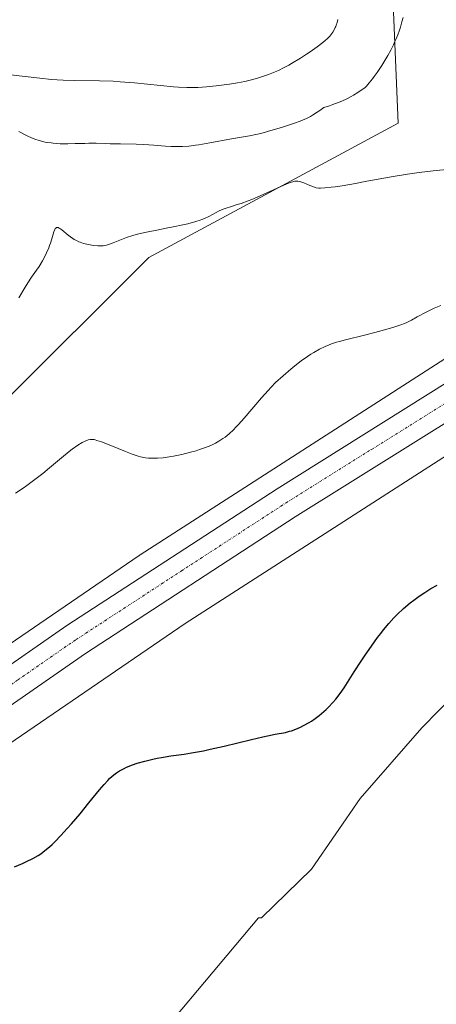
# Model space of a CAD drawing. Units: metres. Extents: x 629192 to 632681, y 4660219 to 4662596.
# Drawn here: x 630165 to 630246, y 4661785 to 4661977 of the extents above; entities that cross this region are included whole.
import ezdxf

# ---------------------------------------------------------------- set-up
doc = ezdxf.new("R2010")
doc.units = ezdxf.units.M
doc.header["$MEASUREMENT"] = 0
doc.linetypes.add('TRAZO_Y_PUNTO', pattern=[1, 0.5, -0.25, 0, -0.25])
for name, color, linetype, lineweight in [('Carretera de calzada única', 19, 'Continuous', 13), ('Carretera de calzada única Cxs', 19, 'Continuous', 13), ('Carretera de calzada única eje', 19, 'TRAZO_Y_PUNTO', 0), ('Cultivos herbáceos CxS', 92, 'Continuous', 0), ('Curva de nivel maestra', 36, 'Continuous', 30), ('Curva de nivel normal', 36, 'Continuous', 0), ('Núcleo urbano', 19, 'Continuous', 0), ('Núcleo urbano CxS', 19, 'Continuous', 0), ('Pastizal CxS', 92, 'Continuous', 0)]:
    doc.layers.add(name, color=color, linetype=linetype, lineweight=lineweight)

# ---------------------------------------------------------------- blocks, each defined once
blk = doc.blocks.new('*U154')
at = {"layer": 'Pastizal CxS', "color": 92, "linetype": 'Continuous', "lineweight": 0}
blk.add_polyline3d([(630236.5, 4662006.75, 387), (630238.54, 4661957.14, 386.83), (630189.97, 4661930.97, 383.93), (630160.88, 4661901.97, 382.15), (630085.34, 4661823.81, 379.75), (630033.03, 4661776.46, 378.86), (630001.89, 4661762.75, 379.9), (629974.49, 4661761.5, 378.89), (629954.56, 4661771.47, 379.17), (629945.84, 4661790.17, 380.05), (629935.88, 4661826.3, 381.48), (629935.88, 4661859.95, 383.6), (629953.31, 4661894.84, 385.83), (629990.68, 4661930.98, 389.57), (630013, 4661978.78, 393.27)], dxfattribs=at)
blk = doc.blocks.new('*U155')
at = {"layer": 'Pastizal CxS', "color": 92, "linetype": 'Continuous', "lineweight": 0}
blk.add_polyline3d([(629725.83, 4661462.29, 372.44), (629810.39, 4661512.31, 372.86), (629842.9, 4661519.1, 372.07), (629897.13, 4661539.75, 371.64), (629950.5, 4661588.82, 370.9), (629980.82, 4661621.8, 371), (630024.41, 4661642.98, 370.85), (630045.77, 4661655.06, 370.62), (630055.52, 4661673.17, 371.01), (630078.76, 4661696.41, 372.07), (630107.17, 4661723.09, 372.52), (630137.29, 4661744.61, 372.84), (630165.7, 4661757.52, 372.79), (630188.94, 4661775.6, 373.24), (630211.32, 4661802.28, 373.93), (630211.9, 4661802.28, 373.92), (630221.65, 4661811.75, 373.72), (630231.12, 4661825.52, 374.22), (630243.17, 4661839.29, 373.62), (630259.71, 4661856.21, 374.11)], dxfattribs=at)
blk = doc.blocks.new('*U164')
at = {"layer": 'Cultivos herbáceos CxS', "color": 92, "linetype": 'Continuous', "lineweight": 0}
for points in [[(630251.47, 4661913.68, 377.28), (630188.27, 4661873.03, 376.67), (630188.16, 4661872.95, 376.68), (630188.09, 4661872.9, 376.69), (630132.61, 4661834.96, 375.93), (630132.28, 4661834.72, 375.89), (630017.66, 4661747.51, 376.4), (630017.65, 4661747.5, 376.4), (630017.64, 4661747.49, 376.4), (630017.5, 4661747.38, 376.4), (629961.81, 4661702.62, 373.71), (629957.05, 4661705.43, 374.7), (629930.89, 4661722.87, 376.33), (629910.96, 4661736.58, 379.81), (629893.53, 4661757.77, 382.3), (629874.84, 4661806.37, 385.15), (629859.9, 4661832.54, 386.98), (629828.76, 4661867.43, 388.42), (629797.62, 4661899.83, 390.57), (629781.43, 4661919.77, 391.75), (629751.53, 4661955.91, 392.58)], [(630013, 4661978.78, 393.27), (629990.68, 4661930.98, 389.57), (629953.31, 4661894.84, 385.83), (629935.88, 4661859.95, 383.6), (629935.88, 4661826.3, 381.48), (629945.84, 4661790.17, 380.05), (629954.56, 4661771.47, 379.17), (629974.49, 4661761.5, 378.89), (630001.89, 4661762.75, 379.9), (630033.03, 4661776.46, 378.86), (630085.34, 4661823.81, 379.75), (630160.88, 4661901.97, 382.15), (630189.97, 4661930.97, 383.93), (630238.54, 4661957.14, 386.83), (630236.5, 4662006.75, 387)]]:
    blk.add_polyline3d(points, dxfattribs=at)
blk = doc.blocks.new('*U172')
at = {"layer": 'Curva de nivel normal', "color": 36, "linetype": 'Continuous', "lineweight": 0}
blk.add_polyline3d([(630250.94, 4661948.36, 385), (630245.94, 4661947.89, 385), (630243.17, 4661947.59, 385), (630241.76, 4661947.4, 385), (630240.35, 4661947.2, 385), (630237.56, 4661946.75, 385), (630235.77, 4661946.43, 385), (630232.43, 4661945.81, 385), (630230.24, 4661945.4, 385), (630227.61, 4661944.95, 385), (630226.24, 4661944.74, 385), (630225.48, 4661944.65, 385), (630224.28, 4661944.52, 385), (630223.41, 4661944.48, 385), (630223.06, 4661944.49, 385), (630222.59, 4661944.56, 385), (630222.36, 4661944.61, 385), (630221.89, 4661944.77, 385), (630221.35, 4661945, 385), (630220.18, 4661945.51, 385), (630219.6, 4661945.72, 385), (630219.34, 4661945.79, 385), (630219, 4661945.85, 385), (630218.83, 4661945.86, 385), (630218.58, 4661945.85, 385), (630218.4, 4661945.83, 385), (630218, 4661945.73, 385), (630217.53, 4661945.57, 385), (630216.24, 4661945.02, 385), (630211.67, 4661942.97, 385), (630210.06, 4661942.28, 385), (630209.3, 4661941.98, 385), (630207.97, 4661941.51, 385), (630207.2, 4661941.26, 385), (630205.88, 4661940.86, 385), (630205.02, 4661940.59, 385), (630204.62, 4661940.45, 385), (630204.24, 4661940.3, 385), (630203.51, 4661939.97, 385), (630203.05, 4661939.73, 385), (630201.63, 4661938.96, 385), (630200.83, 4661938.57, 385), (630200.31, 4661938.36, 385), (630199.95, 4661938.22, 385), (630199.13, 4661937.96, 385), (630197.56, 4661937.53, 385), (630196.55, 4661937.29, 385), (630194.67, 4661936.9, 385), (630193.68, 4661936.71, 385), (630191.51, 4661936.31, 385), (630189.84, 4661935.98, 385), (630188.24, 4661935.62, 385), (630187.51, 4661935.44, 385), (630186.82, 4661935.25, 385), (630185.62, 4661934.86, 385), (630184.6, 4661934.47, 385), (630182.98, 4661933.8, 385), (630182.11, 4661933.47, 385), (630181.7, 4661933.36, 385), (630181.08, 4661933.24, 385), (630180.39, 4661933.2, 385), (630180, 4661933.21, 385), (630179.24, 4661933.28, 385), (630178.83, 4661933.34, 385), (630178.2, 4661933.46, 385), (630177.23, 4661933.71, 385), (630176.59, 4661933.92, 385), (630176.29, 4661934.04, 385), (630175.84, 4661934.25, 385), (630175.43, 4661934.47, 385), (630175.17, 4661934.63, 385), (630174.68, 4661934.96, 385), (630174.24, 4661935.3, 385), (630173, 4661936.36, 385), (630172.64, 4661936.62, 385), (630172.48, 4661936.7, 385), (630172.26, 4661936.78, 385), (630171.97, 4661936.77, 385), (630171.81, 4661936.67, 385), (630171.73, 4661936.58, 385), (630171.63, 4661936.42, 385), (630171.44, 4661935.96, 385), (630171.04, 4661934.58, 385), (630170.78, 4661933.73, 385), (630170.62, 4661933.27, 385), (630170.44, 4661932.81, 385), (630170.03, 4661931.86, 385), (630169.56, 4661930.91, 385), (630169.23, 4661930.31, 385), (630168.56, 4661929.19, 385), (630168.07, 4661928.46, 385), (630167.11, 4661927.14, 385), (630166.36, 4661926.05, 385), (630165.83, 4661925.18, 385), (630164.62, 4661923.12, 385)], dxfattribs=at)
blk = doc.blocks.new('*U177')
at = {"layer": 'Curva de nivel normal', "color": 36, "linetype": 'Continuous', "lineweight": 0}
blk.add_polyline3d([(630239.49, 4661977.73, 390), (630239.27, 4661976.85, 390), (630238.97, 4661975.84, 390), (630238.79, 4661975.28, 390), (630238.46, 4661974.38, 390), (630238.08, 4661973.43, 390), (630237.86, 4661972.93, 390), (630237.63, 4661972.43, 390), (630237.12, 4661971.39, 390), (630236.56, 4661970.35, 390), (630235.78, 4661969, 390), (630235.38, 4661968.35, 390), (630234.47, 4661967.02, 390), (630233.9, 4661966.23, 390), (630233.54, 4661965.76, 390), (630232.9, 4661964.97, 390), (630232.36, 4661964.37, 390), (630232.09, 4661964.11, 390), (630231.63, 4661963.73, 390), (630231.35, 4661963.54, 390), (630230.66, 4661963.09, 390), (630229.86, 4661962.6, 390), (630229.38, 4661962.33, 390), (630228.55, 4661961.9, 390), (630227.57, 4661961.45, 390), (630227.03, 4661961.22, 390), (630225.83, 4661960.75, 390), (630225.16, 4661960.51, 390), (630224.08, 4661960.16, 390), (630223.25, 4661959.59, 390), (630222.75, 4661959.25, 390), (630221.86, 4661958.69, 390), (630221.45, 4661958.46, 390), (630220.68, 4661958.05, 390), (630219.93, 4661957.72, 390), (630219.43, 4661957.51, 390), (630218.34, 4661957.12, 390), (630216.42, 4661956.49, 390), (630215.37, 4661956.16, 390), (630213.76, 4661955.68, 390), (630212.21, 4661955.26, 390), (630211.48, 4661955.08, 390), (630210.81, 4661954.93, 390), (630209.58, 4661954.68, 390), (630206.08, 4661954.11, 390), (630201.84, 4661953.28, 390), (630199.69, 4661952.91, 390), (630199.02, 4661952.82, 390), (630197.74, 4661952.67, 390), (630196.53, 4661952.59, 390), (630195.77, 4661952.57, 390), (630194.29, 4661952.59, 390), (630193.2, 4661952.66, 390), (630190.92, 4661952.86, 390), (630188.96, 4661953, 390), (630187.48, 4661953.05, 390), (630184.43, 4661953.09, 390), (630182.45, 4661953.12, 390), (630181.42, 4661953.14, 390), (630179.71, 4661953.21, 390), (630178.27, 4661953.21, 390), (630177.47, 4661953.19, 390), (630175.62, 4661953.14, 390), (630174.14, 4661953.11, 390), (630172.68, 4661953.13, 390), (630171.98, 4661953.17, 390), (630171.33, 4661953.22, 390), (630170.91, 4661953.27, 390), (630170.12, 4661953.39, 390), (630169.75, 4661953.46, 390), (630169.04, 4661953.62, 390), (630168.37, 4661953.82, 390), (630167.94, 4661953.96, 390), (630167.11, 4661954.28, 390), (630166.22, 4661954.69, 390), (630164.59, 4661955.52, 390)], dxfattribs=at)
blk = doc.blocks.new('*U183')
at = {"layer": 'Curva de nivel normal', "color": 36, "linetype": 'Continuous', "lineweight": 0}
blk.add_polyline3d([(630246.85, 4661921.63, 380), (630245.57, 4661921.07, 380), (630244.94, 4661920.76, 380), (630244, 4661920.29, 380), (630242.27, 4661919.36, 380), (630241.12, 4661918.75, 380), (630240.21, 4661918.3, 380), (630239.77, 4661918.11, 380), (630239.05, 4661917.82, 380), (630237.73, 4661917.38, 380), (630236.63, 4661917.05, 380), (630234.03, 4661916.33, 380), (630231.98, 4661915.81, 380), (630228.25, 4661914.92, 380), (630227.1, 4661914.61, 380), (630226.54, 4661914.44, 380), (630225.56, 4661914.11, 380), (630225.07, 4661913.93, 380), (630224.34, 4661913.63, 380), (630223.23, 4661913.1, 380), (630222.09, 4661912.46, 380), (630221.5, 4661912.09, 380), (630220.89, 4661911.69, 380), (630219.65, 4661910.8, 380), (630218.42, 4661909.85, 380), (630217.61, 4661909.2, 380), (630216.12, 4661907.92, 380), (630214.67, 4661906.58, 380), (630213.78, 4661905.68, 380), (630213.18, 4661905.05, 380), (630211.9, 4661903.62, 380), (630208.51, 4661899.66, 380), (630207.41, 4661898.43, 380), (630206.9, 4661897.88, 380), (630206.43, 4661897.39, 380), (630205.58, 4661896.59, 380), (630204.84, 4661895.97, 380), (630204.4, 4661895.65, 380), (630203.62, 4661895.14, 380), (630202.92, 4661894.74, 380), (630202.57, 4661894.56, 380), (630202.01, 4661894.31, 380), (630201, 4661893.92, 380), (630199.84, 4661893.52, 380), (630199.18, 4661893.31, 380), (630198.1, 4661893, 380), (630196.36, 4661892.56, 380), (630194.74, 4661892.23, 380), (630193.93, 4661892.1, 380), (630192.76, 4661891.94, 380), (630191.65, 4661891.85, 380), (630191.14, 4661891.82, 380), (630190.3, 4661891.83, 380), (630189.89, 4661891.85, 380), (630189.3, 4661891.92, 380), (630188.99, 4661891.98, 380), (630188.36, 4661892.12, 380), (630187.86, 4661892.26, 380), (630186.73, 4661892.64, 380), (630185.4, 4661893.14, 380), (630182.53, 4661894.29, 380), (630180.71, 4661895.01, 380), (630179.84, 4661895.32, 380), (630179.51, 4661895.41, 380), (630179.31, 4661895.46, 380), (630178.97, 4661895.51, 380), (630178.67, 4661895.51, 380), (630178.49, 4661895.49, 380), (630178.1, 4661895.39, 380), (630177.65, 4661895.22, 380), (630177.39, 4661895.11, 380), (630176.94, 4661894.88, 380), (630176.1, 4661894.37, 380), (630175.04, 4661893.62, 380), (630174.41, 4661893.13, 380), (630172.93, 4661891.92, 380), (630170.59, 4661889.95, 380), (630169.29, 4661888.89, 380), (630167.23, 4661887.28, 380), (630166.16, 4661886.5, 380), (630165.44, 4661885.99, 380), (630163.99, 4661885.01, 380)], dxfattribs=at)
blk = doc.blocks.new('*U184')
at = {"layer": 'Curva de nivel normal', "color": 36, "linetype": 'Continuous', "lineweight": 0}
blk.add_polyline3d([(630163, 4661966.58, 395), (630168.74, 4661965.88, 395), (630170.97, 4661965.67, 395), (630172.1, 4661965.59, 395), (630173.24, 4661965.53, 395), (630175.53, 4661965.48, 395), (630180.36, 4661965.41, 395), (630182.98, 4661965.31, 395), (630184.35, 4661965.22, 395), (630187.16, 4661964.99, 395), (630194.77, 4661964.24, 395), (630195.72, 4661964.17, 395), (630197.33, 4661964.08, 395), (630198.67, 4661964.07, 395), (630199.49, 4661964.1, 395), (630201.17, 4661964.23, 395), (630203.09, 4661964.42, 395), (630204.12, 4661964.54, 395), (630205.7, 4661964.75, 395), (630207.25, 4661965, 395), (630207.98, 4661965.13, 395), (630208.68, 4661965.27, 395), (630209.98, 4661965.57, 395), (630211.16, 4661965.9, 395), (630211.9, 4661966.14, 395), (630213.28, 4661966.62, 395), (630214.58, 4661967.14, 395), (630215.23, 4661967.43, 395), (630216.21, 4661967.9, 395), (630217.24, 4661968.44, 395), (630217.78, 4661968.75, 395), (630219.51, 4661969.8, 395), (630220.68, 4661970.55, 395), (630221.42, 4661971.05, 395), (630222.74, 4661971.98, 395), (630223.85, 4661972.83, 395), (630224.41, 4661973.3, 395), (630224.71, 4661973.59, 395), (630225.22, 4661974.12, 395), (630225.64, 4661974.63, 395), (630225.83, 4661974.9, 395), (630226.08, 4661975.31, 395), (630226.29, 4661975.75, 395), (630226.39, 4661975.99, 395), (630226.48, 4661976.24, 395), (630226.64, 4661976.78, 395), (630226.77, 4661977.35, 395)], dxfattribs=at)
blk = doc.blocks.new('*U192')
at = {"layer": 'Curva de nivel maestra', "color": 36, "linetype": 'Continuous', "lineweight": 30}
blk.add_polyline3d([(630163.78, 4661812.21, 375), (630165.31, 4661812.85, 375), (630166.13, 4661813.22, 375), (630167.34, 4661813.82, 375), (630168.37, 4661814.41, 375), (630168.88, 4661814.75, 375), (630169.69, 4661815.36, 375), (630170.59, 4661816.13, 375), (630171.09, 4661816.59, 375), (630171.62, 4661817.11, 375), (630172.78, 4661818.31, 375), (630174.03, 4661819.65, 375), (630174.87, 4661820.6, 375), (630176.54, 4661822.54, 375), (630178.29, 4661824.66, 375), (630180.34, 4661827.18, 375), (630181.24, 4661828.24, 375), (630181.97, 4661829.04, 375), (630182.32, 4661829.4, 375), (630182.84, 4661829.89, 375), (630183.39, 4661830.33, 375), (630183.67, 4661830.53, 375), (630184.27, 4661830.92, 375), (630184.6, 4661831.1, 375), (630185.12, 4661831.37, 375), (630185.62, 4661831.61, 375), (630186.74, 4661832.06, 375), (630187.66, 4661832.38, 375), (630189.15, 4661832.83, 375), (630190.75, 4661833.22, 375), (630191.58, 4661833.38, 375), (630192.43, 4661833.54, 375), (630194.21, 4661833.81, 375), (630196.81, 4661834.18, 375), (630198.24, 4661834.41, 375), (630200.62, 4661834.84, 375), (630201.92, 4661835.11, 375), (630204.64, 4661835.72, 375), (630209.97, 4661837.01, 375), (630212.17, 4661837.54, 375), (630213.08, 4661837.74, 375), (630214.55, 4661838.04, 375), (630216.56, 4661838.41, 375), (630217.36, 4661838.62, 375), (630217.78, 4661838.74, 375), (630218.63, 4661839.06, 375), (630219.51, 4661839.44, 375), (630220.09, 4661839.72, 375), (630221.22, 4661840.35, 375), (630221.63, 4661840.6, 375), (630222.4, 4661841.12, 375), (630223.13, 4661841.67, 375), (630223.6, 4661842.06, 375), (630224.51, 4661842.87, 375), (630224.95, 4661843.3, 375), (630225.8, 4661844.21, 375), (630226.41, 4661844.91, 375), (630227.24, 4661845.98, 375), (630228, 4661847.1, 375), (630229.99, 4661850.23, 375), (630231.35, 4661852.31, 375), (630232.13, 4661853.45, 375), (630233.34, 4661855.21, 375), (630234.55, 4661856.89, 375), (630235.14, 4661857.66, 375), (630235.69, 4661858.37, 375), (630236.74, 4661859.63, 375), (630237.72, 4661860.71, 375), (630238.35, 4661861.35, 375), (630239.61, 4661862.53, 375), (630240.91, 4661863.64, 375), (630241.59, 4661864.17, 375), (630242.64, 4661864.95, 375), (630243.74, 4661865.7, 375), (630244.32, 4661866.06, 375), (630244.91, 4661866.42, 375), (630246.12, 4661867.1, 375)], dxfattribs=at)

msp = doc.modelspace()

# ---------------------------------------------------------------- linework, layer by layer
at = {"layer": 'Carretera de calzada única', "color": 19, "linetype": 'Continuous', "lineweight": 13}
for points in [[(629618.03, 4661425.03, 371.83), (629630.51, 4661433.74, 372.05), (629659.12, 4661454.54, 372.71), (629687.02, 4661475.65, 373.39), (629789.23, 4661557.38, 375.85), (629791.74, 4661559.62, 375.99), (629845.53, 4661602.45, 376.33), (629933.93, 4661673.06, 376.03), (629973.4, 4661704.33, 375.37), (630039.73, 4661757.68, 375.13), (630059.9, 4661773.83, 375.12), (630070.39, 4661782.24, 375.05), (630118.87, 4661819.82, 375.55), (630151.24, 4661843.45, 375.73), (630173.98, 4661859.21, 376.03), (630214.96, 4661885.9, 376.35), (630248.24, 4661906.7, 376.84)], [(630251.65, 4661901.17, 376.58), (630218.46, 4661880.42, 376.2), (630177.61, 4661853.81, 375.65), (630155.01, 4661838.15, 375.42), (630122.78, 4661814.63, 375.21), (630074.41, 4661777.13, 375.08), (630043.8, 4661752.61, 375.1), (629977.46, 4661699.25, 375.41), (629937.98, 4661667.98, 375.91), (629856.25, 4661602.69, 376.35), (629795.79, 4661554.54, 375.8), (629691.01, 4661470.52, 373.22), (629662.99, 4661449.32, 372.44), (629634.28, 4661428.45, 371.84), (629614.08, 4661414.36, 371.62)]]:
    msp.add_polyline3d(points, dxfattribs=at)
at = {"layer": 'Carretera de calzada única Cxs', "color": 19, "linetype": 'Continuous', "lineweight": 13}
for points in [[(629687.02, 4661475.65, 373.39), (629789.23, 4661557.38, 375.85), (629791.74, 4661559.62, 375.99), (629845.53, 4661602.45, 376.33), (629933.93, 4661673.06, 376.03), (629973.4, 4661704.33, 375.37), (630039.73, 4661757.68, 375.13), (630059.9, 4661773.83, 375.12), (630070.39, 4661782.24, 375.05), (630118.87, 4661819.82, 375.55), (630151.24, 4661843.45, 375.73), (630173.98, 4661859.21, 376.03), (630214.96, 4661885.9, 376.35), (630248.24, 4661906.7, 376.84)], [(630251.65, 4661901.17, 376.58), (630218.46, 4661880.42, 376.2), (630177.61, 4661853.81, 375.65), (630155.01, 4661838.15, 375.42), (630122.78, 4661814.63, 375.21), (630074.41, 4661777.13, 375.08), (630043.8, 4661752.61, 375.1), (629977.46, 4661699.25, 375.41), (629937.98, 4661667.98, 375.91), (629856.25, 4661602.69, 376.35), (629795.79, 4661554.54, 375.8), (629691.01, 4661470.52, 373.22)]]:
    msp.add_polyline3d(points, dxfattribs=at)
at = {"layer": 'Carretera de calzada única eje', "color": 19, "linetype": 'TRAZO_Y_PUNTO', "lineweight": 0}
msp.add_polyline3d([(629740.12, 4661513.95, 374.84), (629792.51, 4661555.96, 375.92), (629793.76, 4661557.08, 375.95), (629820.66, 4661578.49, 376.28), (629850.89, 4661602.57, 376.39), (629895.09, 4661637.87, 376.37), (629935.95, 4661670.52, 376.1), (629955.69, 4661686.15, 375.79), (629975.43, 4661701.79, 375.61), (630041.76, 4661755.14, 375.28), (630051.85, 4661763.22, 375.32), (630067.15, 4661775.48, 375.25), (630072.4, 4661779.68, 375.23), (630096.58, 4661798.43, 375.38), (630120.82, 4661817.22, 375.49), (630137.01, 4661829.04, 375.64), (630153.13, 4661840.8, 375.7), (630164.42, 4661848.63, 375.92), (630175.79, 4661856.51, 375.95), (630196.28, 4661869.85, 376.17), (630216.71, 4661883.16, 376.42), (630233.35, 4661893.56, 376.67), (630249.95, 4661903.93, 376.9)], dxfattribs=at)
at = {"layer": 'Cultivos herbáceos CxS', "color": 92, "linetype": 'Continuous', "lineweight": 0}
for points in [[(630236.5, 4662006.75, 387), (630238.54, 4661957.14, 386.83), (630189.97, 4661930.98, 383.93), (630160.88, 4661901.97, 382.15), (630085.34, 4661823.81, 379.75), (630055.45, 4661796.75, 378.71), (630033.03, 4661776.46, 378.86), (630001.89, 4661762.75, 379.9), (629974.49, 4661761.5, 378.89), (629954.56, 4661771.47, 379.17), (629945.84, 4661790.17, 380.05), (629935.87, 4661826.31, 381.48), (629935.87, 4661859.95, 383.6), (629953.31, 4661894.84, 385.83), (629990.68, 4661930.98, 389.57), (630013, 4661978.78, 393.27)], [(629961.81, 4661702.62, 373.71), (629963.5, 4661703.98, 374.2), (630017.5, 4661747.38, 376.4), (630017.64, 4661747.49, 376.4), (630017.65, 4661747.5, 376.4), (630017.66, 4661747.51, 376.4), (630056.86, 4661777.33, 375.3), (630132.28, 4661834.72, 375.89), (630132.61, 4661834.96, 375.93), (630188.09, 4661872.9, 376.69), (630188.16, 4661872.95, 376.68), (630188.27, 4661873.03, 376.67), (630251.47, 4661913.68, 377.28), (630251.79, 4661913.88, 377.33), (630282.1, 4661931.43, 378.59)], [(629718.75, 4661487.77, 373.55), (629803.95, 4661555.55, 376.57), (629803.95, 4661555.56, 376.57), (629803.96, 4661555.56, 376.57), (629876.16, 4661613.26, 376.44), (629876.16, 4661613.26, 376.44), (629876.17, 4661613.27, 376.44), (629954.31, 4661676.06, 375.05), (630027.44, 4661734.84, 374.09), (630141.81, 4661821.87, 375.46), (630197.03, 4661859.63, 376.39), (630259.97, 4661900.13, 376.56)], [(630259.97, 4661900.13, 376.56), (630197.03, 4661859.63, 376.39), (630141.81, 4661821.87, 375.46), (630066.45, 4661764.53, 373.93), (630027.44, 4661734.84, 374.09), (629973.47, 4661691.47, 374.06), (629972.58, 4661690.75, 373.89), (629971.99, 4661690.27, 373.78), (629954.31, 4661676.07, 375.05), (629876.17, 4661613.27, 376.44), (629876.16, 4661613.27, 376.44), (629876.16, 4661613.26, 376.44), (629803.96, 4661555.56, 376.57), (629803.95, 4661555.56, 376.57), (629803.95, 4661555.55, 376.57), (629718.75, 4661487.77, 373.55)], [(630259.71, 4661856.21, 374.11), (630243.17, 4661839.29, 373.62), (630231.12, 4661825.52, 374.22), (630221.65, 4661811.75, 373.72), (630211.9, 4661802.28, 373.92), (630211.32, 4661802.28, 373.93), (630188.94, 4661775.6, 373.24), (630165.7, 4661757.52, 372.79), (630137.29, 4661744.61, 372.84), (630107.17, 4661723.09, 372.52), (630078.76, 4661696.41, 372.07), (630055.52, 4661673.17, 371.01), (630045.77, 4661655.06, 370.62), (630024.41, 4661642.98, 370.85), (629980.82, 4661621.8, 371), (629950.5, 4661588.82, 370.9), (629897.13, 4661539.75, 371.64), (629842.9, 4661519.1, 372.07), (629810.39, 4661512.31, 372.86), (629725.83, 4661462.29, 372.44)], [(629725.83, 4661462.29, 372.44), (629810.39, 4661512.31, 372.86), (629842.9, 4661519.1, 372.07), (629897.13, 4661539.75, 371.64), (629950.5, 4661588.82, 370.9), (629980.82, 4661621.8, 371), (629994.65, 4661628.52, 370.93), (630024.41, 4661642.98, 370.85), (630031.64, 4661647.07, 370.68), (630045.77, 4661655.06, 370.62), (630055.52, 4661673.17, 371.01), (630078.76, 4661696.41, 372.07), (630107.16, 4661723.09, 372.52), (630137.29, 4661744.61, 372.84), (630165.7, 4661757.52, 372.79), (630188.94, 4661775.6, 373.24), (630211.32, 4661802.28, 373.93), (630211.9, 4661802.28, 373.92), (630221.65, 4661811.75, 373.72), (630231.12, 4661825.52, 374.22), (630243.17, 4661839.29, 373.62), (630259.71, 4661856.21, 374.11)]]:
    msp.add_polyline3d(points, dxfattribs=at)
at = {"layer": 'Núcleo urbano', "color": 19, "linetype": 'Continuous', "lineweight": 0}
for points in [[(629961.81, 4661702.62, 373.71), (629963.5, 4661703.98, 374.2), (630017.5, 4661747.38, 376.4), (630017.64, 4661747.49, 376.4), (630017.65, 4661747.5, 376.4), (630017.66, 4661747.51, 376.4), (630056.86, 4661777.33, 375.3), (630132.28, 4661834.72, 375.89), (630132.61, 4661834.96, 375.93), (630188.09, 4661872.9, 376.69), (630188.16, 4661872.95, 376.68), (630188.27, 4661873.03, 376.67), (630251.47, 4661913.68, 377.28), (630251.79, 4661913.88, 377.33), (630282.1, 4661931.43, 378.59)], [(630259.97, 4661900.13, 376.56), (630197.03, 4661859.63, 376.39), (630141.81, 4661821.87, 375.46), (630066.45, 4661764.53, 373.93), (630027.44, 4661734.84, 374.09), (629973.47, 4661691.47, 374.06), (629972.58, 4661690.75, 373.89), (629971.99, 4661690.27, 373.78), (629954.31, 4661676.07, 375.05), (629876.17, 4661613.27, 376.44), (629876.16, 4661613.27, 376.44), (629876.16, 4661613.26, 376.44), (629803.96, 4661555.56, 376.57), (629803.95, 4661555.56, 376.57), (629803.95, 4661555.55, 376.57), (629718.75, 4661487.77, 373.55)]]:
    msp.add_polyline3d(points, dxfattribs=at)
at = {"layer": 'Núcleo urbano CxS', "color": 19, "linetype": 'Continuous', "lineweight": 0}
for points in [[(629708.85, 4661500.33, 374.85), (629793.98, 4661568.07, 377.41), (629866.16, 4661625.75, 377.27), (629917.45, 4661666.97, 378.67), (629944.29, 4661688.54, 376.83), (629961.81, 4661702.62, 373.71), (630017.5, 4661747.38, 376.4), (630017.64, 4661747.49, 376.4), (630017.65, 4661747.5, 376.4), (630017.66, 4661747.51, 376.4), (630132.28, 4661834.72, 375.89), (630132.61, 4661834.96, 375.93), (630188.09, 4661872.9, 376.69), (630188.16, 4661872.95, 376.68), (630188.27, 4661873.03, 376.67), (630251.47, 4661913.68, 377.28)], [(630259.97, 4661900.13, 376.56), (630197.03, 4661859.63, 376.39), (630141.81, 4661821.87, 375.46), (630027.44, 4661734.84, 374.09), (629954.31, 4661676.06, 375.05), (629876.17, 4661613.27, 376.44), (629876.16, 4661613.26, 376.44), (629876.16, 4661613.26, 376.44), (629803.96, 4661555.56, 376.57), (629803.95, 4661555.56, 376.57), (629803.95, 4661555.55, 376.57), (629718.75, 4661487.77, 373.55)]]:
    msp.add_polyline3d(points, dxfattribs=at)
at = {"layer": 'Pastizal CxS', "color": 92, "linetype": 'Continuous', "lineweight": 0}
for points in [[(630236.5, 4662006.75, 387), (630238.54, 4661957.14, 386.83), (630189.97, 4661930.98, 383.93), (630160.88, 4661901.97, 382.15), (630085.34, 4661823.81, 379.75), (630055.45, 4661796.75, 378.71), (630033.03, 4661776.46, 378.86), (630001.89, 4661762.75, 379.9), (629974.49, 4661761.5, 378.89), (629954.56, 4661771.47, 379.17), (629945.84, 4661790.17, 380.05), (629935.87, 4661826.31, 381.48), (629935.87, 4661859.95, 383.6), (629953.31, 4661894.84, 385.83), (629990.68, 4661930.98, 389.57), (630013, 4661978.78, 393.27)], [(629725.83, 4661462.29, 372.44), (629810.39, 4661512.31, 372.86), (629842.9, 4661519.1, 372.07), (629897.13, 4661539.75, 371.64), (629950.5, 4661588.82, 370.9), (629980.82, 4661621.8, 371), (629994.65, 4661628.52, 370.93), (630024.41, 4661642.98, 370.85), (630031.64, 4661647.07, 370.68), (630045.77, 4661655.06, 370.62), (630055.52, 4661673.17, 371.01), (630078.76, 4661696.41, 372.07), (630107.16, 4661723.09, 372.52), (630137.29, 4661744.61, 372.84), (630165.7, 4661757.52, 372.79), (630188.94, 4661775.6, 373.24), (630211.32, 4661802.28, 373.93), (630211.9, 4661802.28, 373.92), (630221.65, 4661811.75, 373.72), (630231.12, 4661825.52, 374.22), (630243.17, 4661839.29, 373.62), (630259.71, 4661856.21, 374.11)]]:
    msp.add_polyline3d(points, dxfattribs=at)

# ---------------------------------------------------------------- block references
at = {"layer": 'Cultivos herbáceos CxS', "color": 92, "linetype": 'Continuous', "lineweight": 0}
msp.add_blockref('*U164', (0, 0), dxfattribs=at)
at = {"layer": 'Curva de nivel maestra', "color": 36, "linetype": 'Continuous', "lineweight": 30}
msp.add_blockref('*U192', (0, 0), dxfattribs=at)
at = {"layer": 'Curva de nivel normal', "color": 36, "linetype": 'Continuous', "lineweight": 0}
for name in ['*U172', '*U177', '*U184', '*U183']:
    msp.add_blockref(name, (0, 0), dxfattribs=at)
at = {"layer": 'Pastizal CxS', "color": 92, "linetype": 'Continuous', "lineweight": 0}
for name in ['*U155', '*U154']:
    msp.add_blockref(name, (0, 0), dxfattribs=at)

doc.saveas('drawing.dxf')
